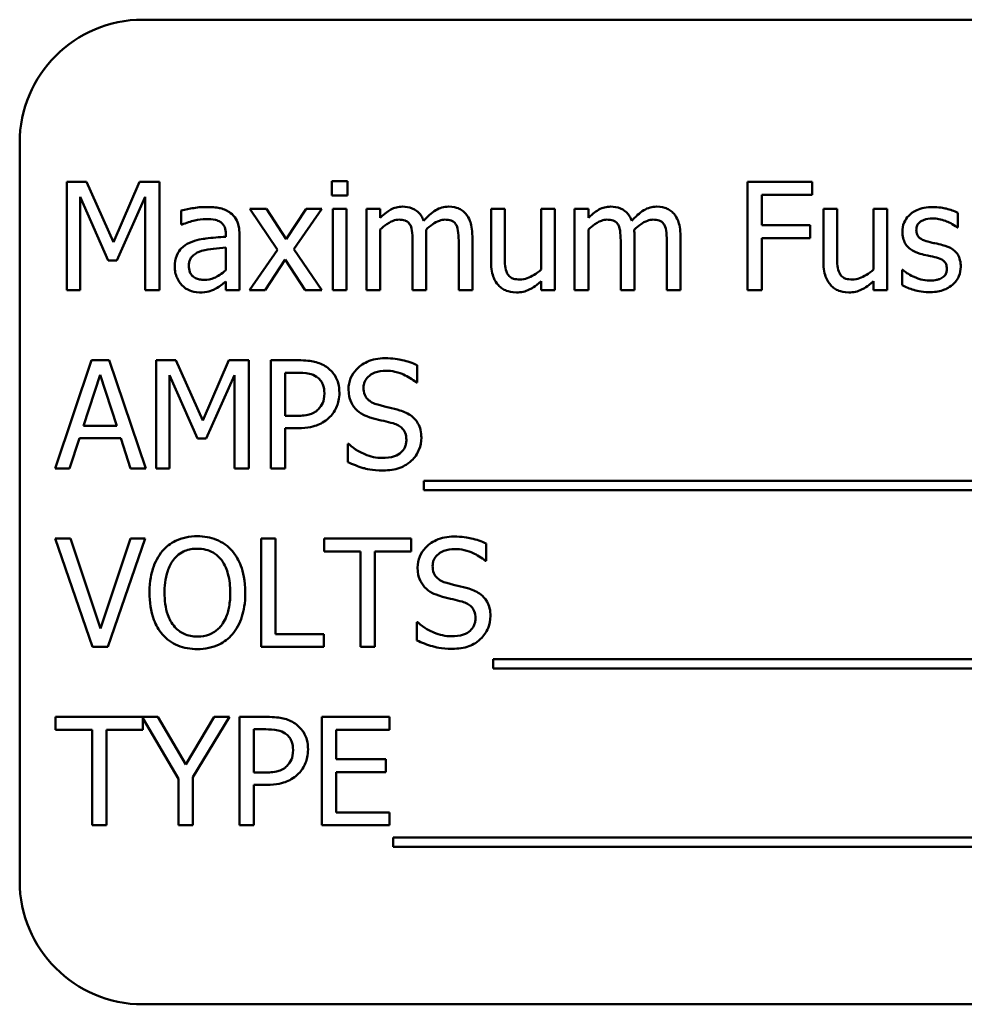
# Model space of a CAD drawing. Units: inches. Extents: x 1 to 43, y 0.5 to 33.5.
# Drawn here: x 27.8 to 28.1, y 21.5 to 21.7 of the extents above; entities that cross this region are included whole.
import ezdxf

# ---------------------------------------------------------------- set-up
doc = ezdxf.new("R2010")
doc.units = ezdxf.units.IN
doc.header["$LTSCALE"] = 2
doc.header["$MEASUREMENT"] = 0
doc.layers.add('Visible (ANSI)', color=7, linetype='Continuous', lineweight=50)

msp = doc.modelspace()

# ---------------------------------------------------------------- linework, layer by layer
at = {"layer": 'Visible (ANSI)'}
for p, q in [((28.29984, 21.72253), (27.86234, 21.72253)), ((27.83109, 21.69128), (27.83109, 21.50378)), ((27.84303, 21.68135), (27.84303, 21.65385)), ((27.84802, 21.68135), (27.84303, 21.68135)), ((27.85489, 21.66604), (27.84802, 21.68135)), ((27.86153, 21.68135), (27.85489, 21.66604)), ((27.86661, 21.68135), (27.86153, 21.68135)), ((27.86661, 21.65385), (27.86661, 21.68135)), ((27.91428, 21.68152), (27.91033, 21.68152)), ((27.91033, 21.68152), (27.91033, 21.67791)), ((27.91428, 21.67791), (27.91428, 21.68152)), ((28.03226, 21.68135), (28.01581, 21.68135)), ((28.01581, 21.68135), (28.01581, 21.65385)), ((28.03226, 21.67809), (28.03226, 21.68135)), ((27.84644, 21.65385), (27.84644, 21.67754)), ((27.84644, 21.67754), (27.85355, 21.66142)), ((27.85578, 21.66142), (27.86296, 21.67754)), ((27.86296, 21.67754), (27.86296, 21.65385)), ((27.91033, 21.67791), (27.91428, 21.67791)), ((28.01946, 21.67034), (28.01946, 21.67809)), ((28.01946, 21.67809), (28.03226, 21.67809)), ((27.87211, 21.67404), (27.87211, 21.67049)), ((27.89375, 21.67448), (27.8895, 21.67448)), ((27.8895, 21.67448), (27.89658, 21.66408)), ((27.89875, 21.66679), (27.89375, 21.67448)), ((27.90385, 21.67448), (27.89875, 21.66679)), ((27.90068, 21.6643), (27.90779, 21.67448)), ((27.90779, 21.67448), (27.90385, 21.67448)), ((27.91403, 21.67448), (27.91056, 21.67448)), ((27.91056, 21.67448), (27.91056, 21.65385)), ((27.91403, 21.65385), (27.91403, 21.67448)), ((27.92261, 21.67448), (27.91914, 21.67448)), ((27.91914, 21.67448), (27.91914, 21.65385)), ((27.92261, 21.67221), (27.92261, 21.67448)), ((27.95421, 21.67448), (27.95074, 21.67448)), ((27.95074, 21.67448), (27.95074, 21.66109)), ((27.95421, 21.66272), (27.95421, 21.67448)), ((27.96694, 21.67448), (27.96346, 21.67448)), ((27.96346, 21.67448), (27.96346, 21.65906)), ((27.96694, 21.65385), (27.96694, 21.67448)), ((27.97545, 21.67448), (27.97197, 21.67448)), ((27.97197, 21.67448), (27.97197, 21.65385)), ((27.97545, 21.67221), (27.97545, 21.67448)), ((28.03859, 21.67448), (28.03511, 21.67448)), ((28.03511, 21.67448), (28.03511, 21.66109)), ((28.03859, 21.66272), (28.03859, 21.67448)), ((28.05131, 21.67448), (28.04783, 21.67448)), ((28.04783, 21.67448), (28.04783, 21.65906)), ((28.05131, 21.65385), (28.05131, 21.67448)), ((28.06923, 21.66976), (28.06923, 21.67348)), ((27.87211, 21.67049), (27.87232, 21.67049)), ((28.03172, 21.67034), (28.01946, 21.67034)), ((28.03172, 21.66708), (28.03172, 21.67034)), ((27.88341, 21.66809), (27.88341, 21.66742)), ((27.88689, 21.65385), (27.88689, 21.66795)), ((27.92261, 21.65385), (27.92261, 21.66927)), ((27.97545, 21.65385), (27.97545, 21.66927)), ((28.06905, 21.66976), (28.06923, 21.66976)), ((27.93084, 21.66579), (27.93084, 21.65385)), ((27.93431, 21.65385), (27.93431, 21.66744)), ((27.94254, 21.66579), (27.94254, 21.65385)), ((27.94601, 21.65385), (27.94601, 21.66744)), ((27.98367, 21.66579), (27.98367, 21.65385)), ((27.98715, 21.65385), (27.98715, 21.66744)), ((27.99537, 21.66579), (27.99537, 21.65385)), ((27.99885, 21.65385), (27.99885, 21.66744)), ((28.01946, 21.65385), (28.01946, 21.66708)), ((28.01946, 21.66708), (28.03172, 21.66708)), ((27.88341, 21.66465), (27.88341, 21.65893)), ((27.89658, 21.66408), (27.88943, 21.65385)), ((27.90779, 21.65385), (27.90068, 21.6643)), ((27.85355, 21.66142), (27.85578, 21.66142)), ((27.89337, 21.65385), (27.89852, 21.6616)), ((27.89852, 21.6616), (27.90354, 21.65385)), ((28.05525, 21.65899), (28.05508, 21.65899)), ((28.05508, 21.65899), (28.05508, 21.65509)), ((27.88341, 21.65603), (27.88341, 21.65385)), ((27.96346, 21.65612), (27.96346, 21.65385)), ((28.04783, 21.65612), (28.04783, 21.65385)), ((27.84303, 21.65385), (27.84644, 21.65385)), ((27.86296, 21.65385), (27.86661, 21.65385)), ((27.88341, 21.65385), (27.88689, 21.65385)), ((27.88943, 21.65385), (27.89337, 21.65385)), ((27.90354, 21.65385), (27.90779, 21.65385)), ((27.91056, 21.65385), (27.91403, 21.65385)), ((27.91914, 21.65385), (27.92261, 21.65385)), ((27.93084, 21.65385), (27.93431, 21.65385)), ((27.94254, 21.65385), (27.94601, 21.65385)), ((27.96346, 21.65385), (27.96694, 21.65385)), ((27.97197, 21.65385), (27.97545, 21.65385)), ((27.98367, 21.65385), (27.98715, 21.65385)), ((27.99537, 21.65385), (27.99885, 21.65385)), ((28.01581, 21.65385), (28.01946, 21.65385)), ((28.04783, 21.65385), (28.05131, 21.65385)), ((27.84934, 21.63607), (27.84007, 21.60857)), ((27.85384, 21.63607), (27.84934, 21.63607)), ((27.86311, 21.60857), (27.85384, 21.63607)), ((27.86572, 21.63607), (27.86572, 21.60857)), ((27.87071, 21.63607), (27.86572, 21.63607)), ((27.87757, 21.62076), (27.87071, 21.63607)), ((27.88422, 21.63607), (27.87757, 21.62076)), ((27.8893, 21.63607), (27.88422, 21.63607)), ((27.8893, 21.60857), (27.8893, 21.63607)), ((27.90178, 21.63607), (27.89487, 21.63607)), ((27.89487, 21.63607), (27.89487, 21.60857)), ((27.89852, 21.62194), (27.89852, 21.6329)), ((27.89852, 21.6329), (27.90155, 21.6329)), ((27.93199, 21.63041), (27.93199, 21.63478)), ((27.84727, 21.61938), (27.8515, 21.63232)), ((27.8515, 21.63232), (27.85576, 21.61938)), ((27.86913, 21.60857), (27.86913, 21.63226)), ((27.86913, 21.63226), (27.87624, 21.61615)), ((27.87847, 21.61615), (27.88564, 21.63226)), ((27.88564, 21.63226), (27.88564, 21.60857)), ((27.93173, 21.63041), (27.93199, 21.63041)), ((27.90102, 21.62194), (27.89852, 21.62194)), ((27.85576, 21.61938), (27.84727, 21.61938)), ((27.89852, 21.60857), (27.89852, 21.61882)), ((27.89852, 21.61882), (27.90162, 21.61882)), ((27.84377, 21.60857), (27.84626, 21.61626)), ((27.84626, 21.61626), (27.85676, 21.61626)), ((27.85676, 21.61626), (27.85926, 21.60857)), ((27.87624, 21.61615), (27.87847, 21.61615)), ((27.91437, 21.61481), (27.91437, 21.61022)), ((27.91463, 21.61481), (27.91437, 21.61481)), ((27.84007, 21.60857), (27.84377, 21.60857)), ((27.85926, 21.60857), (27.86311, 21.60857)), ((27.86572, 21.60857), (27.86913, 21.60857)), ((27.88564, 21.60857), (27.8893, 21.60857)), ((27.89487, 21.60857), (27.89852, 21.60857)), ((27.93371, 21.60543), (27.93371, 21.60304)), ((28.2232, 21.60543), (27.93371, 21.60543)), ((27.93371, 21.60304), (28.2232, 21.60304)), ((27.84401, 21.59079), (27.84009, 21.59079)), ((27.84009, 21.59079), (27.84956, 21.56329)), ((27.85163, 21.56795), (27.84401, 21.59079)), ((27.85926, 21.59079), (27.85163, 21.56795)), ((27.85351, 21.56329), (27.86298, 21.59079)), ((27.86298, 21.59079), (27.85926, 21.59079)), ((27.89237, 21.59079), (27.89237, 21.56329)), ((27.89603, 21.59079), (27.89237, 21.59079)), ((27.89603, 21.56654), (27.89603, 21.59079)), ((27.93048, 21.59079), (27.90837, 21.59079)), ((27.90837, 21.59079), (27.90837, 21.58754)), ((27.93048, 21.58754), (27.93048, 21.59079)), ((27.90837, 21.58754), (27.9176, 21.58754)), ((27.9176, 21.58754), (27.9176, 21.56329)), ((27.92125, 21.58754), (27.93048, 21.58754)), ((27.92125, 21.56329), (27.92125, 21.58754)), ((27.94953, 21.58513), (27.94953, 21.5895)), ((27.94927, 21.58513), (27.94953, 21.58513)), ((27.93191, 21.56953), (27.93191, 21.56494)), ((27.93217, 21.56953), (27.93191, 21.56953)), ((27.90831, 21.56654), (27.89603, 21.56654)), ((27.90831, 21.56329), (27.90831, 21.56654)), ((27.84956, 21.56329), (27.85351, 21.56329)), ((27.89237, 21.56329), (27.90831, 21.56329)), ((27.9176, 21.56329), (27.92125, 21.56329)), ((27.95125, 21.56015), (27.95125, 21.55776)), ((28.2201, 21.56015), (27.95125, 21.56015)), ((27.95125, 21.55776), (28.2201, 21.55776)), ((27.86619, 21.54551), (27.84022, 21.54551)), ((27.84022, 21.54551), (27.84022, 21.54226)), ((27.86233, 21.54226), (27.86233, 21.54517)), ((27.86233, 21.54517), (27.87142, 21.5298)), ((27.87327, 21.53341), (27.86619, 21.54551)), ((27.88049, 21.54551), (27.87327, 21.53341)), ((27.87508, 21.53018), (27.88437, 21.54551)), ((27.88437, 21.54551), (27.88049, 21.54551)), ((27.89382, 21.54551), (27.88691, 21.54551)), ((27.88691, 21.54551), (27.88691, 21.51801)), ((27.92498, 21.54551), (27.90777, 21.54551)), ((27.90777, 21.54551), (27.90777, 21.51801)), ((27.92498, 21.54226), (27.92498, 21.54551)), ((27.84022, 21.54226), (27.84945, 21.54226)), ((27.84945, 21.54226), (27.84945, 21.51801)), ((27.85311, 21.51801), (27.85311, 21.54226)), ((27.85311, 21.54226), (27.86233, 21.54226)), ((27.89057, 21.53138), (27.89057, 21.54235)), ((27.89057, 21.54235), (27.8936, 21.54235)), ((27.91143, 21.53473), (27.91143, 21.54226)), ((27.91143, 21.54226), (27.92498, 21.54226)), ((27.92406, 21.53473), (27.91143, 21.53473)), ((27.92406, 21.53147), (27.92406, 21.53473)), ((27.87508, 21.51801), (27.87508, 21.53018)), ((27.89306, 21.53138), (27.89057, 21.53138)), ((27.91143, 21.52127), (27.91143, 21.53147)), ((27.91143, 21.53147), (27.92406, 21.53147)), ((27.87142, 21.5298), (27.87142, 21.51801)), ((27.89057, 21.51801), (27.89057, 21.52826)), ((27.89057, 21.52826), (27.89366, 21.52826)), ((27.92498, 21.52127), (27.91143, 21.52127)), ((27.92498, 21.51801), (27.92498, 21.52127)), ((27.84945, 21.51801), (27.85311, 21.51801)), ((27.87142, 21.51801), (27.87508, 21.51801)), ((27.88691, 21.51801), (27.89057, 21.51801)), ((27.90777, 21.51801), (27.92498, 21.51801)), ((27.92591, 21.51487), (27.92591, 21.51249)), ((28.2154, 21.51487), (27.92591, 21.51487)), ((27.92591, 21.51249), (28.2154, 21.51249)), ((27.86234, 21.47253), (28.29984, 21.47253))]:
    msp.add_line(p, q, dxfattribs=at)
for centre, start, end in [((27.86234, 21.69128), 90, 180), ((27.86234, 21.50378), 180, 270)]:
    msp.add_arc(centre, 0.03125, start, end, dxfattribs=at)
for points, knots in [([(27.92825, 21.67506), (27.92773, 21.67506), (27.92722, 21.675), (27.92622, 21.67475), (27.92575, 21.67456), (27.92475, 21.674), (27.92383, 21.67342), (27.92261, 21.67221)], [-0.1358397, -0.1358397, -0.1358397, -0.1358397, -0.093581, -0.093581, -0.0522732, -0.0522732, 0, 0, 0, 0]), ([(27.93364, 21.6715), (27.93349, 21.67189), (27.9333, 21.67228), (27.93287, 21.67297), (27.93264, 21.67328), (27.93216, 21.67376), (27.93165, 21.67422), (27.92996, 21.67492), (27.92912, 21.67506), (27.92825, 21.67506)], [-0.1373709, -0.1373709, -0.1373709, -0.1373709, -0.0946094, -0.0946094, -0.0556708, -0.0556708, -0.0263703, -0.0263703, 0, 0, 0, 0]), ([(27.93995, 21.67506), (27.93938, 21.67506), (27.93882, 21.67499), (27.93772, 21.67468), (27.93721, 21.67445), (27.93556, 21.67346), (27.93455, 21.6725), (27.93364, 21.6715)], [-0.0760541, -0.0760541, -0.0760541, -0.0760541, -0.05870892, -0.05870892, -0.04133248, -0.04133248, 0, 0, 0, 0]), ([(27.94427, 21.6733), (27.94401, 21.6736), (27.94372, 21.67388), (27.94308, 21.67433), (27.94274, 21.67451), (27.94196, 21.67481), (27.94117, 21.67506), (27.93995, 21.67506)], [-0.1018277, -0.1018277, -0.1018277, -0.1018277, -0.0690853, -0.0690853, -0.0372049, -0.0372049, 0, 0, 0, 0]), ([(27.98109, 21.67506), (27.98057, 21.67506), (27.98006, 21.675), (27.97906, 21.67475), (27.97859, 21.67456), (27.97759, 21.674), (27.97666, 21.67342), (27.97545, 21.67221)], [-0.1358397, -0.1358397, -0.1358397, -0.1358397, -0.093581, -0.093581, -0.0522732, -0.0522732, 0, 0, 0, 0]), ([(27.98648, 21.6715), (27.98633, 21.67189), (27.98614, 21.67228), (27.98571, 21.67297), (27.98548, 21.67328), (27.985, 21.67376), (27.98449, 21.67422), (27.9828, 21.67492), (27.98195, 21.67506), (27.98109, 21.67506)], [-0.1373709, -0.1373709, -0.1373709, -0.1373709, -0.0946094, -0.0946094, -0.0556708, -0.0556708, -0.0263703, -0.0263703, 0, 0, 0, 0]), ([(27.99279, 21.67506), (27.99222, 21.67506), (27.99166, 21.67499), (27.99056, 21.67468), (27.99005, 21.67445), (27.9884, 21.67346), (27.98739, 21.6725), (27.98648, 21.6715)], [-0.0760541, -0.0760541, -0.0760541, -0.0760541, -0.05870892, -0.05870892, -0.04133248, -0.04133248, 0, 0, 0, 0]), ([(27.99711, 21.6733), (27.99685, 21.6736), (27.99656, 21.67388), (27.99592, 21.67433), (27.99558, 21.67451), (27.99479, 21.67481), (27.99401, 21.67506), (27.99279, 21.67506)], [-0.1018277, -0.1018277, -0.1018277, -0.1018277, -0.0690853, -0.0690853, -0.0372049, -0.0372049, 0, 0, 0, 0]), ([(27.87842, 21.67497), (27.87723, 21.67497), (27.87604, 21.67486), (27.87452, 21.67457), (27.8731, 21.67431), (27.87211, 21.67404)], [-0.1362292, -0.1362292, -0.1362292, -0.1362292, -0.0311534, -0.0311534, 0, 0, 0, 0]), ([(27.88464, 21.67344), (27.88425, 21.67372), (27.88384, 21.67397), (27.88296, 21.67437), (27.8825, 21.67453), (27.88144, 21.67477), (27.88036, 21.67497), (27.87842, 21.67497)], [-0.15515, -0.15515, -0.15515, -0.15515, -0.1074883, -0.1074883, -0.0590414, -0.0590414, 0, 0, 0, 0]), ([(27.88689, 21.66795), (27.88689, 21.6687), (27.88683, 21.66946), (27.88652, 21.6708), (27.88631, 21.6714), (27.88563, 21.67253), (27.88519, 21.67303), (27.88464, 21.67344)], [-0.06282077, -0.06282077, -0.06282077, -0.06282077, -0.04017341, -0.04017341, -0.02080948, -0.02080948, 0, 0, 0, 0]), ([(27.94601, 21.66744), (27.94601, 21.66946), (27.9457, 21.67063), (27.94512, 21.67211), (27.94476, 21.67275), (27.94427, 21.6733)], [-0.04846664, -0.04846664, -0.04846664, -0.04846664, -0.02239453, -0.02239453, 0, 0, 0, 0]), ([(27.99885, 21.66744), (27.99885, 21.66946), (27.99854, 21.67063), (27.99796, 21.67211), (27.9976, 21.67275), (27.99711, 21.6733)], [-0.04846664, -0.04846664, -0.04846664, -0.04846664, -0.02239453, -0.02239453, 0, 0, 0, 0]), ([(28.06285, 21.67497), (28.06212, 21.67497), (28.06139, 21.67492), (28.06003, 21.67465), (28.0594, 21.67446), (28.05786, 21.67375), (28.0572, 21.6732), (28.05627, 21.67225), (28.05588, 21.67167), (28.0553, 21.67026), (28.05517, 21.66947), (28.05517, 21.66867)], [-0.09025511, -0.09025511, -0.09025511, -0.09025511, -0.07708828, -0.07708828, -0.06522811, -0.06522811, -0.04635092, -0.04635092, -0.02456856, -0.02456856, 0, 0, 0, 0]), ([(28.06923, 21.67348), (28.06833, 21.67397), (28.0673, 21.67431), (28.06563, 21.67471), (28.0644, 21.67497), (28.06285, 21.67497)], [-0.1164078, -0.1164078, -0.1164078, -0.1164078, -0.047233, -0.047233, 0, 0, 0, 0]), ([(27.87232, 21.67049), (27.87337, 21.67094), (27.87445, 21.6713), (27.87637, 21.67172), (27.87741, 21.6719), (27.8784, 21.6719)], [-0.07265039, -0.07265039, -0.07265039, -0.07265039, -0.03025474, -0.03025474, 0, 0, 0, 0]), ([(27.8784, 21.6719), (27.87917, 21.6719), (27.88012, 21.67184), (27.88123, 21.67159), (27.88164, 21.67144), (27.88201, 21.67121)], [-0.03475124, -0.03475124, -0.03475124, -0.03475124, -0.0132719, -0.0132719, 0, 0, 0, 0]), ([(27.88201, 21.67121), (27.88226, 21.67105), (27.88248, 21.67085), (27.88282, 21.67044), (27.883, 21.67018), (27.88334, 21.66931), (27.88341, 21.6687), (27.88341, 21.66809)], [-0.04830264, -0.04830264, -0.04830264, -0.04830264, -0.03164599, -0.03164599, -0.01879053, -0.01879053, 0, 0, 0, 0]), ([(27.92261, 21.66927), (27.92312, 21.66975), (27.92367, 21.6702), (27.92515, 21.6712), (27.92575, 21.67143), (27.92639, 21.67166), (27.92687, 21.67176), (27.92736, 21.67176)], [-0.02456904, -0.02456904, -0.02456904, -0.02456904, -0.02074905, -0.02074905, -0.01487684, -0.01487684, 0, 0, 0, 0]), ([(27.92736, 21.67176), (27.9279, 21.67176), (27.92845, 21.67171), (27.92909, 21.67148), (27.92939, 21.67135), (27.92992, 21.67087), (27.93011, 21.67061), (27.93026, 21.67032)], [-0.05211046, -0.05211046, -0.05211046, -0.05211046, -0.02196912, -0.02196912, -0.00999116, -0.00999116, 0, 0, 0, 0]), ([(27.93026, 21.67032), (27.93051, 21.66984), (27.93066, 21.66919), (27.93081, 21.66755), (27.93084, 21.66667), (27.93084, 21.66579)], [-0.05002783, -0.05002783, -0.05002783, -0.05002783, -0.02685442, -0.02685442, 0, 0, 0, 0]), ([(27.93425, 21.6692), (27.93478, 21.66972), (27.93536, 21.67021), (27.93641, 21.67092), (27.93699, 21.67127), (27.9381, 21.67166), (27.93857, 21.67176), (27.93906, 21.67176)], [-0.06668738, -0.06668738, -0.06668738, -0.06668738, -0.0359382, -0.0359382, -0.01477227, -0.01477227, 0, 0, 0, 0]), ([(27.93906, 21.67176), (27.9396, 21.67176), (27.94015, 21.67171), (27.94079, 21.67148), (27.94109, 21.67135), (27.94162, 21.67087), (27.94181, 21.67061), (27.94196, 21.67032)], [-0.05211046, -0.05211046, -0.05211046, -0.05211046, -0.02196912, -0.02196912, -0.00999116, -0.00999116, 0, 0, 0, 0]), ([(27.94196, 21.67032), (27.94221, 21.66984), (27.94235, 21.66919), (27.9425, 21.66755), (27.94254, 21.66667), (27.94254, 21.66579)], [-0.05002783, -0.05002783, -0.05002783, -0.05002783, -0.02685442, -0.02685442, 0, 0, 0, 0]), ([(27.97545, 21.66927), (27.97596, 21.66975), (27.97651, 21.6702), (27.97798, 21.6712), (27.97859, 21.67143), (27.97923, 21.67166), (27.97971, 21.67176), (27.9802, 21.67176)], [-0.02456904, -0.02456904, -0.02456904, -0.02456904, -0.02074905, -0.02074905, -0.01487684, -0.01487684, 0, 0, 0, 0]), ([(27.9802, 21.67176), (27.98074, 21.67176), (27.98128, 21.67171), (27.98193, 21.67148), (27.98222, 21.67135), (27.98276, 21.67087), (27.98295, 21.67061), (27.9831, 21.67032)], [-0.05211046, -0.05211046, -0.05211046, -0.05211046, -0.02196912, -0.02196912, -0.00999116, -0.00999116, 0, 0, 0, 0]), ([(27.9831, 21.67032), (27.98335, 21.66984), (27.98349, 21.66919), (27.98364, 21.66755), (27.98367, 21.66667), (27.98367, 21.66579)], [-0.05002783, -0.05002783, -0.05002783, -0.05002783, -0.02685442, -0.02685442, 0, 0, 0, 0]), ([(27.98708, 21.6692), (27.98762, 21.66972), (27.9882, 21.67021), (27.98924, 21.67092), (27.98983, 21.67127), (27.99094, 21.67166), (27.99141, 21.67176), (27.9919, 21.67176)], [-0.06668738, -0.06668738, -0.06668738, -0.06668738, -0.0359382, -0.0359382, -0.01477227, -0.01477227, 0, 0, 0, 0]), ([(27.9919, 21.67176), (27.99244, 21.67176), (27.99298, 21.67171), (27.99363, 21.67148), (27.99392, 21.67135), (27.99446, 21.67087), (27.99465, 21.67061), (27.99479, 21.67032)], [-0.05211046, -0.05211046, -0.05211046, -0.05211046, -0.02196912, -0.02196912, -0.00999116, -0.00999116, 0, 0, 0, 0]), ([(27.99479, 21.67032), (27.99505, 21.66984), (27.99519, 21.66919), (27.99534, 21.66755), (27.99537, 21.66667), (27.99537, 21.66579)], [-0.05002783, -0.05002783, -0.05002783, -0.05002783, -0.02685442, -0.02685442, 0, 0, 0, 0]), ([(28.05871, 21.66916), (28.05871, 21.66936), (28.05873, 21.66957), (28.05881, 21.66995), (28.05886, 21.67013), (28.05907, 21.67058), (28.05925, 21.67082), (28.05986, 21.67137), (28.06033, 21.67157), (28.06127, 21.67195), (28.06203, 21.67205), (28.06279, 21.67205)], [-0.04156336, -0.04156336, -0.04156336, -0.04156336, -0.03845392, -0.03845392, -0.03557057, -0.03557057, -0.03096314, -0.03096314, -0.02306721, -0.02306721, 0, 0, 0, 0]), ([(28.06279, 21.67205), (28.06392, 21.67205), (28.06502, 21.67184), (28.06686, 21.67115), (28.06792, 21.67066), (28.06905, 21.66976)], [-0.1046402, -0.1046402, -0.1046402, -0.1046402, -0.0439913, -0.0439913, 0, 0, 0, 0]), ([(27.93431, 21.66744), (27.93431, 21.66777), (27.93431, 21.66813), (27.93429, 21.66856), (27.93427, 21.66889), (27.93425, 21.6692)], [-0.04063829, -0.04063829, -0.04063829, -0.04063829, -0.00964737, -0.00964737, 0, 0, 0, 0]), ([(27.98715, 21.66744), (27.98715, 21.66777), (27.98715, 21.66813), (27.98712, 21.66856), (27.98711, 21.66889), (27.98708, 21.6692)], [-0.04063829, -0.04063829, -0.04063829, -0.04063829, -0.00964737, -0.00964737, 0, 0, 0, 0]), ([(28.05517, 21.66867), (28.05517, 21.66813), (28.05522, 21.6676), (28.05547, 21.66659), (28.05566, 21.66613), (28.05632, 21.665), (28.0568, 21.66456), (28.05792, 21.66372), (28.05879, 21.66335), (28.05967, 21.66309)], [-0.06132312, -0.06132312, -0.06132312, -0.06132312, -0.05159984, -0.05159984, -0.04250665, -0.04250665, -0.02780165, -0.02780165, 0, 0, 0, 0]), ([(28.06167, 21.66617), (28.06104, 21.66633), (28.06041, 21.66655), (28.05974, 21.66695), (28.0595, 21.6671), (28.05912, 21.6675), (28.05899, 21.66773), (28.05876, 21.66835), (28.05871, 21.66876), (28.05871, 21.66916)], [-0.05487995, -0.05487995, -0.05487995, -0.05487995, -0.02887104, -0.02887104, -0.02015255, -0.02015255, -0.01207483, -0.01207483, 0, 0, 0, 0]), ([(27.87421, 21.66586), (27.87343, 21.66551), (27.8727, 21.66506), (27.87178, 21.66412), (27.87131, 21.66356), (27.87058, 21.66176), (27.87044, 21.66079), (27.87044, 21.65982)], [-0.1126141, -0.1126141, -0.1126141, -0.1126141, -0.0589481, -0.0589481, -0.0296329, -0.0296329, 0, 0, 0, 0]), ([(27.88341, 21.66742), (27.88172, 21.66732), (27.87999, 21.66718), (27.87766, 21.66688), (27.87592, 21.66665), (27.87421, 21.66586)], [-0.2058434, -0.2058434, -0.2058434, -0.2058434, -0.0573549, -0.0573549, 0, 0, 0, 0]), ([(28.06539, 21.66532), (28.06473, 21.66548), (28.06406, 21.66563), (28.06317, 21.66581), (28.06245, 21.66596), (28.06167, 21.66617)], [-0.09996484, -0.09996484, -0.09996484, -0.09996484, -0.02444008, -0.02444008, 0, 0, 0, 0]), ([(28.06999, 21.6598), (28.06999, 21.66037), (28.06993, 21.66095), (28.06967, 21.662), (28.06948, 21.66247), (28.06903, 21.66319), (28.06866, 21.6637), (28.06719, 21.66475), (28.06629, 21.66509), (28.06539, 21.66532)], [-0.1403064, -0.1403064, -0.1403064, -0.1403064, -0.0949287, -0.0949287, -0.0548935, -0.0548935, -0.0282867, -0.0282867, 0, 0, 0, 0]), ([(27.87403, 21.66006), (27.87403, 21.66039), (27.87406, 21.66071), (27.87419, 21.66131), (27.87429, 21.66158), (27.87456, 21.66208), (27.87478, 21.6624), (27.87583, 21.66326), (27.8765, 21.66359), (27.87722, 21.66381)], [-0.08157426, -0.08157426, -0.08157426, -0.08157426, -0.06033028, -0.06033028, -0.04119868, -0.04119868, -0.02290393, -0.02290393, 0, 0, 0, 0]), ([(27.87722, 21.66381), (27.87838, 21.66416), (27.87944, 21.66427), (27.88127, 21.66445), (27.88242, 21.66457), (27.88341, 21.66465)], [-0.05617787, -0.05617787, -0.05617787, -0.05617787, -0.03035877, -0.03035877, 0, 0, 0, 0]), ([(27.95488, 21.6581), (27.95457, 21.65869), (27.95441, 21.65933), (27.95423, 21.66089), (27.95421, 21.66181), (27.95421, 21.66272)], [-0.0478173, -0.0478173, -0.0478173, -0.0478173, -0.02776416, -0.02776416, 0, 0, 0, 0]), ([(28.03925, 21.6581), (28.03895, 21.65869), (28.03878, 21.65933), (28.03861, 21.66089), (28.03859, 21.66181), (28.03859, 21.66272)], [-0.0478173, -0.0478173, -0.0478173, -0.0478173, -0.02776416, -0.02776416, 0, 0, 0, 0]), ([(28.05967, 21.66309), (28.06032, 21.66292), (28.06099, 21.66276), (28.06183, 21.66259), (28.06268, 21.66241), (28.06339, 21.66225)], [-0.1030612, -0.1030612, -0.1030612, -0.1030612, -0.0222146, -0.0222146, 0, 0, 0, 0]), ([(27.87795, 21.65648), (27.87755, 21.65648), (27.87714, 21.65651), (27.87641, 21.65665), (27.87607, 21.65675), (27.87535, 21.65709), (27.87507, 21.65733), (27.87463, 21.65779), (27.87443, 21.65811), (27.8741, 21.65897), (27.87403, 21.65952), (27.87403, 21.66006)], [-0.04943679, -0.04943679, -0.04943679, -0.04943679, -0.04231527, -0.04231527, -0.03615188, -0.03615188, -0.02802791, -0.02802791, -0.01646665, -0.01646665, 0, 0, 0, 0]), ([(27.95074, 21.66109), (27.95074, 21.65913), (27.95106, 21.65788), (27.95172, 21.65629), (27.9521, 21.65566), (27.95261, 21.65512)], [-0.05253895, -0.05253895, -0.05253895, -0.05253895, -0.02259221, -0.02259221, 0, 0, 0, 0]), ([(28.03511, 21.66109), (28.03511, 21.65913), (28.03543, 21.65788), (28.03609, 21.65629), (28.03648, 21.65566), (28.03698, 21.65512)], [-0.05253895, -0.05253895, -0.05253895, -0.05253895, -0.02259221, -0.02259221, 0, 0, 0, 0]), ([(28.06339, 21.66225), (28.06403, 21.66209), (28.06466, 21.66188), (28.06552, 21.66142), (28.06572, 21.66125), (28.06602, 21.66093), (28.06616, 21.66071), (28.06639, 21.6601), (28.06644, 21.65971), (28.06644, 21.65933)], [-0.03224135, -0.03224135, -0.03224135, -0.03224135, -0.02488581, -0.02488581, -0.01977527, -0.01977527, -0.01163333, -0.01163333, 0, 0, 0, 0]), ([(27.87044, 21.65982), (27.87044, 21.65932), (27.87049, 21.65883), (27.8707, 21.65785), (27.87085, 21.65739), (27.87135, 21.65626), (27.87175, 21.65563), (27.87227, 21.65509)], [-0.05267516, -0.05267516, -0.05267516, -0.05267516, -0.03770088, -0.03770088, -0.02279889, -0.02279889, 0, 0, 0, 0]), ([(27.88341, 21.65893), (27.88239, 21.65801), (27.8813, 21.65731), (27.87964, 21.65662), (27.87881, 21.65648), (27.87795, 21.65648)], [-0.05466897, -0.05466897, -0.05466897, -0.05466897, -0.02611451, -0.02611451, 0, 0, 0, 0]), ([(27.95811, 21.65657), (27.95753, 21.65657), (27.95693, 21.65662), (27.95622, 21.65684), (27.95589, 21.65696), (27.95528, 21.65748), (27.95506, 21.65777), (27.95488, 21.6581)], [-0.05327032, -0.05327032, -0.05327032, -0.05327032, -0.02435341, -0.02435341, -0.0113951, -0.0113951, 0, 0, 0, 0]), ([(27.96346, 21.65906), (27.9623, 21.65805), (27.96099, 21.65728), (27.95934, 21.65669), (27.95873, 21.65657), (27.95811, 21.65657)], [-0.05346315, -0.05346315, -0.05346315, -0.05346315, -0.01889091, -0.01889091, 0, 0, 0, 0]), ([(28.04249, 21.65657), (28.0419, 21.65657), (28.04131, 21.65662), (28.04059, 21.65684), (28.04027, 21.65696), (28.03965, 21.65748), (28.03943, 21.65777), (28.03925, 21.6581)], [-0.05327032, -0.05327032, -0.05327032, -0.05327032, -0.02435341, -0.02435341, -0.0113951, -0.0113951, 0, 0, 0, 0]), ([(28.04783, 21.65906), (28.04667, 21.65805), (28.04537, 21.65728), (28.04371, 21.65669), (28.0431, 21.65657), (28.04249, 21.65657)], [-0.05346315, -0.05346315, -0.05346315, -0.05346315, -0.01889091, -0.01889091, 0, 0, 0, 0]), ([(28.05791, 21.65732), (28.05738, 21.65757), (28.05678, 21.65788), (28.05595, 21.65846), (28.05559, 21.65872), (28.05525, 21.65899)], [-0.03106834, -0.03106834, -0.03106834, -0.03106834, -0.01326818, -0.01326818, 0, 0, 0, 0]), ([(28.06644, 21.65933), (28.06644, 21.65902), (28.06642, 21.65869), (28.06628, 21.65809), (28.06618, 21.6579), (28.06586, 21.65744), (28.06554, 21.65718), (28.06522, 21.65697)], [-0.0224094, -0.0224094, -0.0224094, -0.0224094, -0.01716508, -0.01716508, -0.0118079, -0.0118079, 0, 0, 0, 0]), ([(28.06791, 21.65523), (28.06826, 21.65553), (28.06858, 21.65586), (28.06917, 21.65666), (28.06938, 21.65707), (28.06983, 21.65817), (28.06999, 21.65897), (28.06999, 21.6598)], [-0.04533335, -0.04533335, -0.04533335, -0.04533335, -0.03612389, -0.03612389, -0.02530409, -0.02530409, 0, 0, 0, 0]), ([(27.87227, 21.65509), (27.87285, 21.65451), (27.87353, 21.65406), (27.87482, 21.65353), (27.87563, 21.65327), (27.87671, 21.65327)], [-0.08019114, -0.08019114, -0.08019114, -0.08019114, -0.03285567, -0.03285567, 0, 0, 0, 0]), ([(27.88089, 21.65427), (27.88138, 21.65451), (27.88185, 21.65483), (27.88265, 21.65545), (27.88303, 21.65575), (27.88341, 21.65603)], [-0.03112747, -0.03112747, -0.03112747, -0.03112747, -0.01453668, -0.01453668, 0, 0, 0, 0]), ([(27.95261, 21.65512), (27.95289, 21.6548), (27.95321, 21.65452), (27.95391, 21.65405), (27.95428, 21.65386), (27.95513, 21.65354), (27.95598, 21.65327), (27.9572, 21.65327)], [-0.1014808, -0.1014808, -0.1014808, -0.1014808, -0.0692305, -0.0692305, -0.0372355, -0.0372355, 0, 0, 0, 0]), ([(27.9572, 21.65327), (27.95777, 21.65327), (27.95834, 21.65332), (27.95943, 21.65357), (27.95993, 21.65375), (27.96086, 21.65421), (27.9619, 21.65475), (27.96346, 21.65612)], [-0.2075354, -0.2075354, -0.2075354, -0.2075354, -0.1335501, -0.1335501, -0.0631824, -0.0631824, 0, 0, 0, 0]), ([(28.03698, 21.65512), (28.03727, 21.6548), (28.03758, 21.65452), (28.03828, 21.65405), (28.03865, 21.65386), (28.0395, 21.65354), (28.04035, 21.65327), (28.04157, 21.65327)], [-0.1014808, -0.1014808, -0.1014808, -0.1014808, -0.0692305, -0.0692305, -0.0372355, -0.0372355, 0, 0, 0, 0]), ([(28.04157, 21.65327), (28.04214, 21.65327), (28.04271, 21.65332), (28.0438, 21.65357), (28.04431, 21.65375), (28.04523, 21.65421), (28.04627, 21.65475), (28.04783, 21.65612)], [-0.2075354, -0.2075354, -0.2075354, -0.2075354, -0.1335501, -0.1335501, -0.0631824, -0.0631824, 0, 0, 0, 0]), ([(28.05508, 21.65509), (28.05599, 21.65461), (28.05707, 21.65422), (28.05856, 21.65375), (28.05989, 21.65336), (28.06192, 21.65336)], [-0.1802579, -0.1802579, -0.1802579, -0.1802579, -0.0616669, -0.0616669, 0, 0, 0, 0]), ([(28.06205, 21.65628), (28.0613, 21.65628), (28.06057, 21.65638), (28.05961, 21.65666), (28.0588, 21.65689), (28.05791, 21.65732)], [-0.1217338, -0.1217338, -0.1217338, -0.1217338, -0.0302088, -0.0302088, 0, 0, 0, 0]), ([(28.06192, 21.65336), (28.06315, 21.65336), (28.06439, 21.65348), (28.06592, 21.654), (28.06689, 21.65437), (28.06791, 21.65523)], [-0.1273824, -0.1273824, -0.1273824, -0.1273824, -0.0406912, -0.0406912, 0, 0, 0, 0]), ([(28.06522, 21.65697), (28.06505, 21.65685), (28.06484, 21.65676), (28.06438, 21.65659), (28.0641, 21.65652), (28.06338, 21.65638), (28.06274, 21.65628), (28.06205, 21.65628)], [-0.04396842, -0.04396842, -0.04396842, -0.04396842, -0.03420069, -0.03420069, -0.02109661, -0.02109661, 0, 0, 0, 0]), ([(27.87671, 21.65327), (27.87762, 21.65327), (27.87848, 21.65333), (27.87939, 21.6536), (27.88001, 21.6538), (27.88089, 21.65427)], [-0.1029357, -0.1029357, -0.1029357, -0.1029357, -0.0305391, -0.0305391, 0, 0, 0, 0]), ([(27.90897, 21.63435), (27.90806, 21.63499), (27.90703, 21.63541), (27.90504, 21.63588), (27.90374, 21.63607), (27.90178, 21.63607)], [-0.1321592, -0.1321592, -0.1321592, -0.1321592, -0.059824, -0.059824, 0, 0, 0, 0]), ([(27.92382, 21.63656), (27.92301, 21.63656), (27.92221, 21.63649), (27.92069, 21.63619), (27.91999, 21.63597), (27.91803, 21.63509), (27.91715, 21.63433), (27.91596, 21.63309), (27.91546, 21.63235), (27.91473, 21.63061), (27.91457, 21.62966), (27.91457, 21.62869)], [-0.1093444, -0.1093444, -0.1093444, -0.1093444, -0.0952092, -0.0952092, -0.0821326, -0.0821326, -0.0573252, -0.0573252, -0.029653, -0.029653, 0, 0, 0, 0]), ([(27.93199, 21.63478), (27.93078, 21.63537), (27.9295, 21.63581), (27.9273, 21.6363), (27.92584, 21.63656), (27.92382, 21.63656)], [-0.1541263, -0.1541263, -0.1541263, -0.1541263, -0.0616344, -0.0616344, 0, 0, 0, 0]), ([(27.90155, 21.6329), (27.90234, 21.6329), (27.9036, 21.63287), (27.90529, 21.63247), (27.9059, 21.63223), (27.90646, 21.63186)], [-0.05275037, -0.05275037, -0.05275037, -0.05275037, -0.02028635, -0.02028635, 0, 0, 0, 0]), ([(27.91225, 21.62778), (27.91225, 21.62861), (27.91217, 21.62944), (27.9118, 21.63078), (27.91155, 21.63147), (27.91051, 21.63308), (27.90981, 21.63378), (27.90897, 21.63435)], [-0.09991758, -0.09991758, -0.09991758, -0.09991758, -0.05861839, -0.05861839, -0.03073284, -0.03073284, 0, 0, 0, 0]), ([(27.91838, 21.62907), (27.91838, 21.62935), (27.9184, 21.62962), (27.91851, 21.63015), (27.91858, 21.63041), (27.91889, 21.63111), (27.91918, 21.6315), (27.91993, 21.63223), (27.92048, 21.63262), (27.92212, 21.63327), (27.9231, 21.63339), (27.92406, 21.63339)], [-0.1004084, -0.1004084, -0.1004084, -0.1004084, -0.0880118, -0.0880118, -0.0762182, -0.0762182, -0.0538641, -0.0538641, -0.0293046, -0.0293046, 0, 0, 0, 0]), ([(27.92406, 21.63339), (27.92484, 21.63339), (27.9256, 21.63332), (27.92734, 21.63294), (27.92808, 21.63263), (27.92969, 21.63191), (27.9308, 21.63125), (27.93173, 21.63041)], [-0.06605434, -0.06605434, -0.06605434, -0.06605434, -0.05390348, -0.05390348, -0.03820727, -0.03820727, 0, 0, 0, 0]), ([(27.90646, 21.63186), (27.90681, 21.63162), (27.90713, 21.63134), (27.90767, 21.63069), (27.90788, 21.63033), (27.90833, 21.62922), (27.90844, 21.62844), (27.90844, 21.62767)], [-0.04951575, -0.04951575, -0.04951575, -0.04951575, -0.03645757, -0.03645757, -0.02356741, -0.02356741, 0, 0, 0, 0]), ([(27.90844, 21.62767), (27.90844, 21.62654), (27.90824, 21.62578), (27.90776, 21.62463), (27.90736, 21.62407), (27.90688, 21.62359)], [-0.03816856, -0.03816856, -0.03816856, -0.03816856, -0.02089117, -0.02089117, 0, 0, 0, 0]), ([(27.90984, 21.62167), (27.91023, 21.62205), (27.91056, 21.62246), (27.91116, 21.62338), (27.91141, 21.62387), (27.91194, 21.62521), (27.91225, 21.62633), (27.91225, 21.62778)], [-0.09888028, -0.09888028, -0.09888028, -0.09888028, -0.07200461, -0.07200461, -0.04403802, -0.04403802, 0, 0, 0, 0]), ([(27.91457, 21.62869), (27.91457, 21.62721), (27.91487, 21.6263), (27.91535, 21.62505), (27.91578, 21.62434), (27.91635, 21.62372)], [-0.04090861, -0.04090861, -0.04090861, -0.04090861, -0.025696, -0.025696, 0, 0, 0, 0]), ([(27.92197, 21.62479), (27.92147, 21.62493), (27.92098, 21.62511), (27.92012, 21.62557), (27.91975, 21.62584), (27.91918, 21.62642), (27.91889, 21.62677), (27.91846, 21.62787), (27.91838, 21.62847), (27.91838, 21.62907)], [-0.08359677, -0.08359677, -0.08359677, -0.08359677, -0.05819138, -0.05819138, -0.03574644, -0.03574644, -0.01829899, -0.01829899, 0, 0, 0, 0]), ([(27.90688, 21.62359), (27.90658, 21.62328), (27.90624, 21.62301), (27.90535, 21.6225), (27.90487, 21.62236), (27.90357, 21.62202), (27.90227, 21.62194), (27.90102, 21.62194)], [-0.05420254, -0.05420254, -0.05420254, -0.05420254, -0.04746207, -0.04746207, -0.03817625, -0.03817625, 0, 0, 0, 0]), ([(27.91635, 21.62372), (27.91693, 21.62311), (27.91759, 21.62262), (27.91872, 21.62205), (27.91954, 21.62165), (27.9209, 21.62129)], [-0.1272227, -0.1272227, -0.1272227, -0.1272227, -0.0426875, -0.0426875, 0, 0, 0, 0]), ([(27.9276, 21.62334), (27.92672, 21.62361), (27.9257, 21.62387), (27.92451, 21.62415), (27.92313, 21.62448), (27.92197, 21.62479)], [-0.1450897, -0.1450897, -0.1450897, -0.1450897, -0.036773, -0.036773, 0, 0, 0, 0]), ([(27.93306, 21.61641), (27.93306, 21.61707), (27.933, 21.61772), (27.93271, 21.61895), (27.93249, 21.61951), (27.93171, 21.62092), (27.93111, 21.62148), (27.92975, 21.62254), (27.92868, 21.62301), (27.9276, 21.62334)], [-0.07493726, -0.07493726, -0.07493726, -0.07493726, -0.06319216, -0.06319216, -0.05233726, -0.05233726, -0.0343453, -0.0343453, 0, 0, 0, 0]), ([(27.90162, 21.61882), (27.9044, 21.61882), (27.90591, 21.61931), (27.90791, 21.62012), (27.90895, 21.62079), (27.90984, 21.62167)], [-0.06579675, -0.06579675, -0.06579675, -0.06579675, -0.03830714, -0.03830714, 0, 0, 0, 0]), ([(27.9209, 21.62129), (27.92173, 21.62108), (27.9227, 21.62084), (27.92432, 21.62047), (27.92509, 21.62026), (27.92587, 21.62005)], [-0.05071349, -0.05071349, -0.05071349, -0.05071349, -0.02443769, -0.02443769, 0, 0, 0, 0]), ([(27.92587, 21.62005), (27.92633, 21.61991), (27.92679, 21.61973), (27.92758, 21.6193), (27.92792, 21.61906), (27.92844, 21.61853), (27.92873, 21.61817), (27.92917, 21.61706), (27.92925, 21.61644), (27.92925, 21.61583)], [-0.08413383, -0.08413383, -0.08413383, -0.08413383, -0.05834379, -0.05834379, -0.03625021, -0.03625021, -0.01863148, -0.01863148, 0, 0, 0, 0]), ([(27.92925, 21.61583), (27.92925, 21.6155), (27.92922, 21.61516), (27.92909, 21.61452), (27.92899, 21.61422), (27.92862, 21.61344), (27.92829, 21.61302), (27.92752, 21.61232), (27.927, 21.61196), (27.92524, 21.61135), (27.92415, 21.61124), (27.92313, 21.61124)], [-0.1179431, -0.1179431, -0.1179431, -0.1179431, -0.1006953, -0.1006953, -0.0844436, -0.0844436, -0.0566075, -0.0566075, -0.0312438, -0.0312438, 0, 0, 0, 0]), ([(27.93057, 21.61057), (27.93098, 21.61095), (27.93134, 21.61137), (27.93197, 21.6123), (27.93224, 21.61281), (27.93285, 21.61433), (27.93306, 21.61535), (27.93306, 21.61641)], [-0.0670564, -0.0670564, -0.0670564, -0.0670564, -0.0499753, -0.0499753, -0.03242129, -0.03242129, 0, 0, 0, 0]), ([(27.92313, 21.61124), (27.92161, 21.61124), (27.92013, 21.6116), (27.91777, 21.61257), (27.91622, 21.61332), (27.91463, 21.61481)], [-0.1639306, -0.1639306, -0.1639306, -0.1639306, -0.0664327, -0.0664327, 0, 0, 0, 0]), ([(27.91437, 21.61022), (27.91564, 21.6096), (27.91696, 21.60911), (27.91891, 21.60852), (27.92048, 21.60808), (27.92339, 21.60808)], [-0.2909486, -0.2909486, -0.2909486, -0.2909486, -0.0889231, -0.0889231, 0, 0, 0, 0]), ([(27.92339, 21.60808), (27.92488, 21.60808), (27.92634, 21.60825), (27.92814, 21.60894), (27.92932, 21.60943), (27.93057, 21.61057)], [-0.1657643, -0.1657643, -0.1657643, -0.1657643, -0.0515379, -0.0515379, 0, 0, 0, 0]), ([(27.87619, 21.59137), (27.87521, 21.59137), (27.87422, 21.59128), (27.87235, 21.59088), (27.87148, 21.59058), (27.86938, 21.58956), (27.86828, 21.58871), (27.86735, 21.58765)], [-0.1011013, -0.1011013, -0.1011013, -0.1011013, -0.0712127, -0.0712127, -0.0431117, -0.0431117, 0, 0, 0, 0]), ([(27.88506, 21.58765), (27.88452, 21.58826), (27.88392, 21.58879), (27.88244, 21.58984), (27.88166, 21.59022), (27.87953, 21.59111), (27.87788, 21.59137), (27.87619, 21.59137)], [-0.08528329, -0.08528329, -0.08528329, -0.08528329, -0.07006049, -0.07006049, -0.05129618, -0.05129618, 0, 0, 0, 0]), ([(27.94135, 21.59128), (27.94055, 21.59128), (27.93975, 21.59121), (27.93823, 21.59091), (27.93753, 21.59069), (27.93557, 21.58981), (27.93469, 21.58905), (27.9335, 21.58781), (27.93299, 21.58707), (27.93227, 21.58533), (27.93211, 21.58439), (27.93211, 21.58341)], [-0.1093444, -0.1093444, -0.1093444, -0.1093444, -0.0952092, -0.0952092, -0.0821326, -0.0821326, -0.0573252, -0.0573252, -0.029653, -0.029653, 0, 0, 0, 0]), ([(27.94953, 21.5895), (27.94832, 21.5901), (27.94704, 21.59053), (27.94484, 21.59102), (27.94338, 21.59128), (27.94135, 21.59128)], [-0.1541263, -0.1541263, -0.1541263, -0.1541263, -0.0616344, -0.0616344, 0, 0, 0, 0]), ([(27.86735, 21.58765), (27.86623, 21.58631), (27.86544, 21.58478), (27.86457, 21.58211), (27.86405, 21.58016), (27.86405, 21.57704)], [-0.2494762, -0.2494762, -0.2494762, -0.2494762, -0.095158, -0.095158, 0, 0, 0, 0]), ([(27.87011, 21.58535), (27.8705, 21.58586), (27.87094, 21.58632), (27.87202, 21.58717), (27.87256, 21.58745), (27.87402, 21.58805), (27.87512, 21.58821), (27.87621, 21.58821)], [-0.06071472, -0.06071472, -0.06071472, -0.06071472, -0.04797352, -0.04797352, -0.03348222, -0.03348222, 0, 0, 0, 0]), ([(27.87621, 21.58821), (27.87693, 21.58821), (27.87765, 21.58813), (27.87899, 21.5878), (27.87962, 21.58755), (27.88103, 21.58674), (27.88172, 21.58611), (27.8823, 21.58535)], [-0.07141446, -0.07141446, -0.07141446, -0.07141446, -0.0495149, -0.0495149, -0.02902704, -0.02902704, 0, 0, 0, 0]), ([(27.88836, 21.57704), (27.88836, 21.58015), (27.88782, 21.5823), (27.88673, 21.58522), (27.88603, 21.58652), (27.88506, 21.58765)], [-0.09488789, -0.09488789, -0.09488789, -0.09488789, -0.04520668, -0.04520668, 0, 0, 0, 0]), ([(27.93592, 21.58379), (27.93592, 21.58407), (27.93594, 21.58435), (27.93605, 21.58488), (27.93612, 21.58513), (27.93643, 21.58583), (27.93672, 21.58623), (27.93747, 21.58695), (27.93802, 21.58734), (27.93966, 21.58799), (27.94064, 21.58812), (27.9416, 21.58812)], [-0.1004084, -0.1004084, -0.1004084, -0.1004084, -0.0880118, -0.0880118, -0.0762182, -0.0762182, -0.0538641, -0.0538641, -0.0293046, -0.0293046, 0, 0, 0, 0]), ([(27.9416, 21.58812), (27.94237, 21.58812), (27.94314, 21.58804), (27.94487, 21.58766), (27.94561, 21.58735), (27.94723, 21.58663), (27.94834, 21.58598), (27.94927, 21.58513)], [-0.06605434, -0.06605434, -0.06605434, -0.06605434, -0.05390348, -0.05390348, -0.03820727, -0.03820727, 0, 0, 0, 0]), ([(27.86786, 21.57704), (27.86786, 21.57848), (27.86798, 21.58055), (27.869, 21.58356), (27.86946, 21.58452), (27.87011, 21.58535)], [-0.09673999, -0.09673999, -0.09673999, -0.09673999, -0.032128, -0.032128, 0, 0, 0, 0]), ([(27.8823, 21.58535), (27.88327, 21.5841), (27.88373, 21.58267), (27.88439, 21.58031), (27.88455, 21.57865), (27.88455, 21.57704)], [-0.07444727, -0.07444727, -0.07444727, -0.07444727, -0.04908157, -0.04908157, 0, 0, 0, 0]), ([(27.93211, 21.58341), (27.93211, 21.58194), (27.9324, 21.58103), (27.93289, 21.57977), (27.93332, 21.57906), (27.93389, 21.57844)], [-0.04090861, -0.04090861, -0.04090861, -0.04090861, -0.025696, -0.025696, 0, 0, 0, 0]), ([(27.93951, 21.57951), (27.93901, 21.57965), (27.93851, 21.57983), (27.93766, 21.58029), (27.93729, 21.58056), (27.93672, 21.58114), (27.93643, 21.5815), (27.936, 21.58259), (27.93592, 21.58319), (27.93592, 21.58379)], [-0.08359677, -0.08359677, -0.08359677, -0.08359677, -0.05819138, -0.05819138, -0.03574644, -0.03574644, -0.01829899, -0.01829899, 0, 0, 0, 0]), ([(27.93389, 21.57844), (27.93447, 21.57784), (27.93513, 21.57734), (27.93626, 21.57677), (27.93708, 21.57637), (27.93844, 21.57602)], [-0.1272227, -0.1272227, -0.1272227, -0.1272227, -0.0426875, -0.0426875, 0, 0, 0, 0]), ([(27.94514, 21.57807), (27.94426, 21.57833), (27.94324, 21.57859), (27.94204, 21.57887), (27.94067, 21.5792), (27.93951, 21.57951)], [-0.1450897, -0.1450897, -0.1450897, -0.1450897, -0.036773, -0.036773, 0, 0, 0, 0]), ([(27.9506, 21.57113), (27.9506, 21.57179), (27.95054, 21.57245), (27.95025, 21.57367), (27.95003, 21.57423), (27.94924, 21.57564), (27.94864, 21.5762), (27.94729, 21.57726), (27.94622, 21.57773), (27.94514, 21.57807)], [-0.07493726, -0.07493726, -0.07493726, -0.07493726, -0.06319216, -0.06319216, -0.05233726, -0.05233726, -0.0343453, -0.0343453, 0, 0, 0, 0]), ([(27.86405, 21.57704), (27.86405, 21.5747), (27.86435, 21.57233), (27.86569, 21.5688), (27.86638, 21.56754), (27.86732, 21.56645)], [-0.1152625, -0.1152625, -0.1152625, -0.1152625, -0.0438146, -0.0438146, 0, 0, 0, 0]), ([(27.87621, 21.56588), (27.87561, 21.56588), (27.87501, 21.56593), (27.87386, 21.56617), (27.87332, 21.56634), (27.87192, 21.567), (27.87116, 21.56758), (27.86963, 21.56927), (27.86907, 21.57035), (27.86806, 21.57317), (27.86786, 21.57516), (27.86786, 21.57704)], [-0.1462197, -0.1462197, -0.1462197, -0.1462197, -0.1306935, -0.1306935, -0.116089, -0.116089, -0.0910788, -0.0910788, -0.0574303, -0.0574303, 0, 0, 0, 0]), ([(27.88455, 21.57704), (27.88455, 21.57586), (27.88447, 21.57465), (27.88408, 21.5725), (27.88381, 21.57151), (27.8828, 21.56927), (27.88209, 21.56846), (27.88092, 21.56731), (27.88016, 21.5668), (27.87832, 21.56604), (27.87728, 21.56588), (27.87621, 21.56588)], [-0.1159148, -0.1159148, -0.1159148, -0.1159148, -0.0979655, -0.0979655, -0.0826338, -0.0826338, -0.0606249, -0.0606249, -0.0324298, -0.0324298, 0, 0, 0, 0]), ([(27.88506, 21.56645), (27.88561, 21.56708), (27.88608, 21.56777), (27.88691, 21.56929), (27.88724, 21.57013), (27.88796, 21.57241), (27.88836, 21.57438), (27.88836, 21.57704)], [-0.1756409, -0.1756409, -0.1756409, -0.1756409, -0.1301788, -0.1301788, -0.0811273, -0.0811273, 0, 0, 0, 0]), ([(27.93844, 21.57602), (27.93927, 21.5758), (27.94024, 21.57556), (27.94186, 21.57519), (27.94263, 21.57498), (27.9434, 21.57477)], [-0.05071349, -0.05071349, -0.05071349, -0.05071349, -0.02443769, -0.02443769, 0, 0, 0, 0]), ([(27.9434, 21.57477), (27.94387, 21.57463), (27.94433, 21.57446), (27.94512, 21.57403), (27.94546, 21.57378), (27.94598, 21.57325), (27.94627, 21.57289), (27.94671, 21.57178), (27.94679, 21.57117), (27.94679, 21.57056)], [-0.08413383, -0.08413383, -0.08413383, -0.08413383, -0.05834379, -0.05834379, -0.03625021, -0.03625021, -0.01863148, -0.01863148, 0, 0, 0, 0]), ([(27.94679, 21.57056), (27.94679, 21.57022), (27.94676, 21.56988), (27.94663, 21.56924), (27.94653, 21.56894), (27.94616, 21.56816), (27.94583, 21.56774), (27.94505, 21.56705), (27.94454, 21.56669), (27.94278, 21.56607), (27.94169, 21.56596), (27.94066, 21.56596)], [-0.1179431, -0.1179431, -0.1179431, -0.1179431, -0.1006953, -0.1006953, -0.0844436, -0.0844436, -0.0566075, -0.0566075, -0.0312438, -0.0312438, 0, 0, 0, 0]), ([(27.94811, 21.5653), (27.94852, 21.56567), (27.94888, 21.56609), (27.94951, 21.56703), (27.94978, 21.56753), (27.95039, 21.56905), (27.9506, 21.57007), (27.9506, 21.57113)], [-0.0670564, -0.0670564, -0.0670564, -0.0670564, -0.0499753, -0.0499753, -0.03242129, -0.03242129, 0, 0, 0, 0]), ([(27.94066, 21.56596), (27.93915, 21.56596), (27.93767, 21.56633), (27.93531, 21.56729), (27.93376, 21.56804), (27.93217, 21.56953)], [-0.1639306, -0.1639306, -0.1639306, -0.1639306, -0.0664327, -0.0664327, 0, 0, 0, 0]), ([(27.86732, 21.56645), (27.86786, 21.56584), (27.86846, 21.56529), (27.86976, 21.56435), (27.87046, 21.56396), (27.87281, 21.56298), (27.87449, 21.56271), (27.87619, 21.56271)], [-0.1044772, -0.1044772, -0.1044772, -0.1044772, -0.0775768, -0.0775768, -0.0518289, -0.0518289, 0, 0, 0, 0]), ([(27.87619, 21.56271), (27.87717, 21.56271), (27.87815, 21.5628), (27.88001, 21.5632), (27.8809, 21.56349), (27.88302, 21.56452), (27.88412, 21.56539), (27.88506, 21.56645)], [-0.1016806, -0.1016806, -0.1016806, -0.1016806, -0.0715972, -0.0715972, -0.0434775, -0.0434775, 0, 0, 0, 0]), ([(27.94093, 21.5628), (27.94241, 21.5628), (27.94388, 21.56297), (27.94568, 21.56366), (27.94686, 21.56415), (27.94811, 21.5653)], [-0.1657643, -0.1657643, -0.1657643, -0.1657643, -0.0515379, -0.0515379, 0, 0, 0, 0]), ([(27.93191, 21.56494), (27.93318, 21.56433), (27.9345, 21.56383), (27.93645, 21.56325), (27.93801, 21.5628), (27.94093, 21.5628)], [-0.2909486, -0.2909486, -0.2909486, -0.2909486, -0.0889231, -0.0889231, 0, 0, 0, 0]), ([(27.90102, 21.5438), (27.9001, 21.54443), (27.89908, 21.54486), (27.89709, 21.54532), (27.89578, 21.54551), (27.89382, 21.54551)], [-0.1321592, -0.1321592, -0.1321592, -0.1321592, -0.059824, -0.059824, 0, 0, 0, 0]), ([(27.90429, 21.53722), (27.90429, 21.53805), (27.90421, 21.53889), (27.90385, 21.54023), (27.9036, 21.54092), (27.90255, 21.54253), (27.90185, 21.54323), (27.90102, 21.5438)], [-0.09991758, -0.09991758, -0.09991758, -0.09991758, -0.05861839, -0.05861839, -0.03073284, -0.03073284, 0, 0, 0, 0]), ([(27.8936, 21.54235), (27.89438, 21.54235), (27.89565, 21.54231), (27.89733, 21.54192), (27.89795, 21.54167), (27.8985, 21.5413)], [-0.05275037, -0.05275037, -0.05275037, -0.05275037, -0.02028635, -0.02028635, 0, 0, 0, 0]), ([(27.8985, 21.5413), (27.89886, 21.54106), (27.89917, 21.54078), (27.89971, 21.54013), (27.89992, 21.53977), (27.90038, 21.53866), (27.90048, 21.53788), (27.90048, 21.53711)], [-0.04951575, -0.04951575, -0.04951575, -0.04951575, -0.03645757, -0.03645757, -0.02356741, -0.02356741, 0, 0, 0, 0]), ([(27.90048, 21.53711), (27.90048, 21.53598), (27.90028, 21.53523), (27.89981, 21.53407), (27.89941, 21.53352), (27.89892, 21.53303)], [-0.03816856, -0.03816856, -0.03816856, -0.03816856, -0.02089117, -0.02089117, 0, 0, 0, 0]), ([(27.90189, 21.53112), (27.90227, 21.53149), (27.90261, 21.5319), (27.9032, 21.53282), (27.90345, 21.53332), (27.90398, 21.53465), (27.90429, 21.53578), (27.90429, 21.53722)], [-0.09888028, -0.09888028, -0.09888028, -0.09888028, -0.07200461, -0.07200461, -0.04403802, -0.04403802, 0, 0, 0, 0]), ([(27.89892, 21.53303), (27.89863, 21.53272), (27.89829, 21.53246), (27.8974, 21.53195), (27.89692, 21.53181), (27.89561, 21.53147), (27.89432, 21.53138), (27.89306, 21.53138)], [-0.05420254, -0.05420254, -0.05420254, -0.05420254, -0.04746207, -0.04746207, -0.03817625, -0.03817625, 0, 0, 0, 0]), ([(27.89366, 21.52826), (27.89645, 21.52826), (27.89796, 21.52875), (27.89996, 21.52956), (27.90099, 21.53023), (27.90189, 21.53112)], [-0.06579675, -0.06579675, -0.06579675, -0.06579675, -0.03830714, -0.03830714, 0, 0, 0, 0])]:
    msp.add_open_spline(points, degree=3, knots=knots, dxfattribs=at)

doc.saveas('drawing.dxf')
